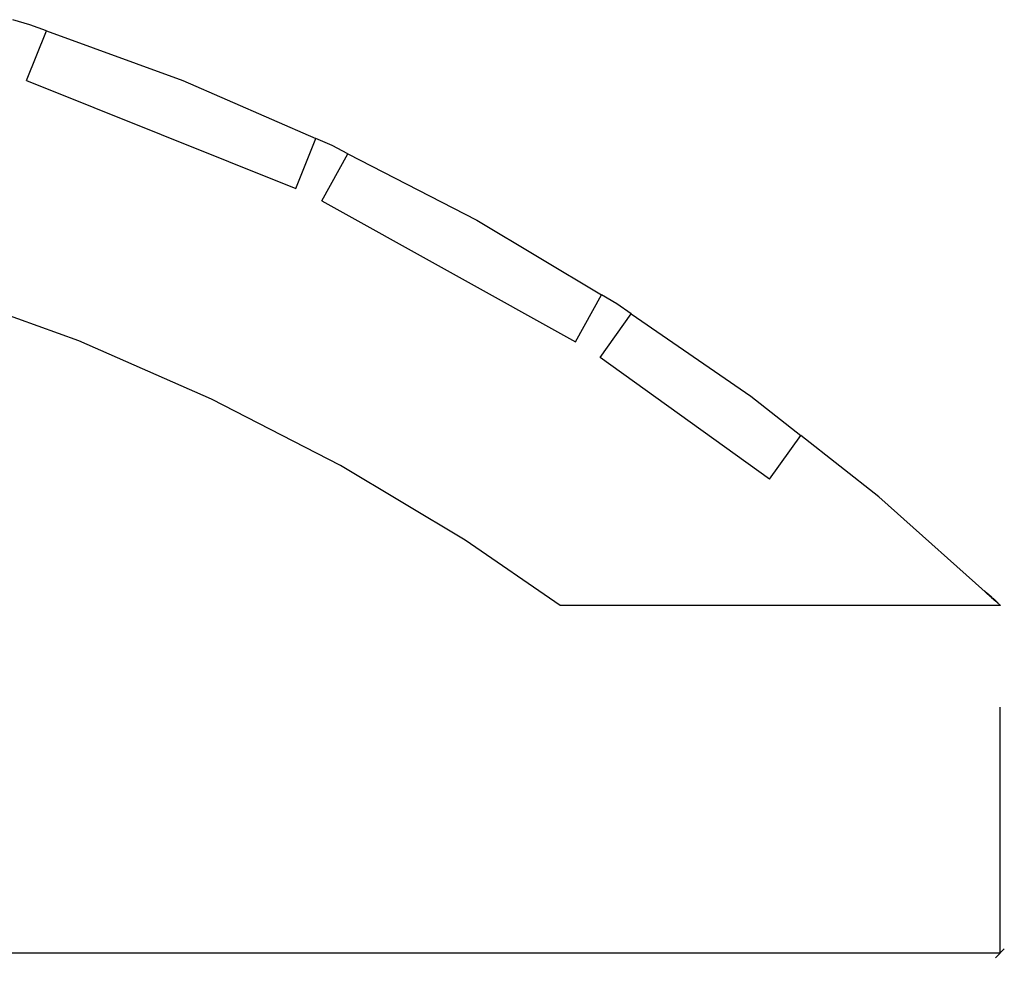
# Model space of a CAD drawing. Units: millimetres. Extents: x 19 to 9602, y -4005 to 2734.
# Drawn here: x 3446 to 4558, y 1509 to 2600 of the extents above; entities that cross this region are included whole.
import ezdxf

# ---------------------------------------------------------------- set-up
doc = ezdxf.new("R2010")
doc.units = ezdxf.units.MM
doc.styles.get("Standard").update_dxf_attribs({"font": 'Arial.ttf'})
doc.dimstyles.get("Standard").update_dxf_attribs({"dimscale": 2, "dimtxt": 18, "dimasz": 5, "dimexe": 0.18, "dimexo": 0.0625, "dimgap": 0.14, "dimtad": 0, "dimtoh": 1, "dimdec": 0, "dimlfac": -2, "dimzin": 0, "dimdsep": 46, "dimtxsty": 'Standard', "dimblk": 'OBLIQUE', "dimblk1": 'OBLIQUE', "dimblk2": 'OBLIQUE', "dimcen": 2, "dimadec": 0, "dimazin": 0, "dimtfac": 1, "dimtdec": 0, "dimtofl": 0, "dimtmove": 0, "dimatfit": 3, "dimfxl": 1, "dimtolj": 1, "dimtzin": 0, "dimarcsym": 0})

# ---------------------------------------------------------------- blocks, each defined once
blk = doc.blocks.new('_Oblique')
at = {"color": 0, "linetype": 'ByBlock', "lineweight": -2}
blk.add_line((-0.5, -0.5), (0.5, 0.5), dxfattribs=at)
blk = doc.blocks.new('*D6')
at = {"color": 0, "lineweight": -2, "transparency": 16777216}
for p, q in [((553.6, 1823.5), (553.6, 1545.5)), ((4553, 1823.5), (4553, 1545.5)), ((553.6, 1545.9), (2444, 1545.9)), ((4553, 1545.9), (2662.6, 1545.9))]:
    blk.add_line(p, q, dxfattribs=at)
at = {"layer": 'Defpoints', "color": 0, "transparency": 16777216}
for p in [(553.6, 1823.6), (4553, 1823.6), (4553, 1545.9)]:
    blk.add_point(p, dxfattribs=at)
at = {"color": 0, "lineweight": -2, "transparency": 16777216, "xscale": 10, "yscale": 10, "zscale": 10, "rotation": 180}
blk.add_blockref('_Oblique', (553.6, 1545.9), dxfattribs=at)
at = {"color": 0, "lineweight": -2, "transparency": 16777216, "xscale": 10, "yscale": 10, "zscale": 10}
blk.add_blockref('_Oblique', (4553, 1545.9), dxfattribs=at)
at = {"color": 0, "transparency": 16777216, "insert": (2553.3, 1545.9), "char_height": 36, "attachment_point": 5}
blk.add_mtext('\\A1;{\\H2x;4000}', dxfattribs=at)

msp = doc.modelspace()

# ---------------------------------------------------------------- linework, layer by layer
for p, q in [((3457.83, 2593.97), (3438.63, 2599.61)), ((3476.64, 2587.13), (3457.83, 2593.97)), ((3454.12, 2530.84), (3476.64, 2587.13)), ((3476.64, 2587.13), (3630.64, 2531.13)), ((3454.12, 2530.84), (3758.27, 2409.18)), ((3630.64, 2531.13), (3780.78, 2465.48)), ((3758.27, 2409.18), (3780.78, 2465.48)), ((3799.12, 2457.46), (3780.78, 2465.48)), ((3816.91, 2448.3), (3799.12, 2457.46)), ((3787.45, 2395.3), (3816.91, 2448.3)), ((3816.91, 2448.3), (3962.59, 2373.26)), ((3787.45, 2395.3), (4073.76, 2236.14)), ((3962.59, 2373.26), (4103.22, 2289.14)), ((3512.99, 2237.01), (3359.06, 2292.99)), ((4073.76, 2236.14), (4103.22, 2289.14)), ((4120.39, 2278.87), (4103.22, 2289.14)), ((4136.88, 2267.53), (4120.39, 2278.87)), ((4101.59, 2218.48), (4136.88, 2267.53)), ((4136.88, 2267.53), (4271.9, 2174.67)), ((3663.07, 2171.39), (3512.99, 2237.01)), ((4292.93, 2080.84), (4101.59, 2218.48)), ((3808.68, 2096.39), (3663.07, 2171.39)), ((4271.9, 2174.67), (4328.46, 2130.24)), ((4292.93, 2080.84), (4328.46, 2130.24)), ((4416.5, 2061.07), (4328.46, 2130.24)), ((3949.25, 2012.31), (3808.68, 2096.39)), ((4553.61, 1938.55), (4416.5, 2061.07)), ((4056.5, 1938.55), (3949.25, 2012.31)), ((4535.83, 1954.56), (4550.87, 1941.13)), ((4535.83, 1954.56), (4548.46, 1943.28)), ((4535.91, 1954.5), (4535.83, 1954.56)), ((4535.96, 1954.45), (4535.91, 1954.5)), ((4536.23, 1954.21), (4535.96, 1954.45)), ((4536, 1954.42), (4536.71, 1953.78)), ((4536.71, 1953.78), (4536, 1954.42)), ((4536, 1954.42), (4536.71, 1953.78)), ((4536.71, 1953.78), (4536, 1954.42)), ((4536, 1954.42), (4536.04, 1954.38)), ((4536.71, 1953.78), (4536, 1954.42)), ((4536, 1954.42), (4536.04, 1954.38)), ((4536.71, 1953.78), (4536, 1954.42)), ((4536, 1954.42), (4536.71, 1953.78)), ((4536.71, 1953.78), (4536, 1954.42)), ((4536, 1954.42), (4536.71, 1953.78)), ((4536.71, 1953.78), (4536, 1954.42)), ((4536, 1954.42), (4536.71, 1953.78)), ((4536.71, 1953.78), (4536, 1954.42)), ((4536, 1954.42), (4536.71, 1953.78)), ((4536.71, 1953.78), (4536, 1954.42)), ((4536, 1954.42), (4536.2, 1954.24)), ((4536.71, 1953.78), (4536, 1954.42)), ((4536, 1954.42), (4536.71, 1953.78)), ((4536.71, 1953.78), (4536, 1954.42)), ((4536, 1954.42), (4536.71, 1953.78)), ((4536.71, 1953.78), (4536, 1954.42)), ((4536.04, 1954.38), (4536.29, 1954.15)), ((4536.04, 1954.38), (4536.29, 1954.15)), ((4536.2, 1954.24), (4536.44, 1954.02)), ((4536.47, 1954), (4536.23, 1954.21)), ((4536.29, 1954.15), (4536.69, 1953.8)), ((4536.29, 1954.15), (4536.69, 1953.8)), ((4536.44, 1954.02), (4536.79, 1953.71)), ((4536.63, 1953.85), (4536.47, 1954)), ((4536.74, 1953.75), (4536.63, 1953.85)), ((4536.69, 1953.8), (4537.34, 1953.22)), ((4536.69, 1953.8), (4537.34, 1953.22)), ((4536.71, 1953.78), (4536.88, 1953.63)), ((4536.89, 1953.62), (4536.71, 1953.78)), ((4536.71, 1953.78), (4536.82, 1953.68)), ((4536.87, 1953.64), (4536.71, 1953.78)), ((4536.84, 1953.66), (4536.71, 1953.78)), ((4536.84, 1953.66), (4536.71, 1953.78)), ((4536.71, 1953.78), (4536.91, 1953.6)), ((4536.85, 1953.65), (4536.71, 1953.78)), ((4536.71, 1953.78), (4536.82, 1953.68)), ((4537.01, 1953.51), (4536.71, 1953.78)), ((4536.71, 1953.78), (4536.88, 1953.63)), ((4536.83, 1953.67), (4536.71, 1953.78)), ((4536.71, 1953.78), (4537.21, 1953.33)), ((4536.88, 1953.63), (4536.71, 1953.78)), ((4536.91, 1953.6), (4536.71, 1953.78)), ((4536.71, 1953.78), (4536.89, 1953.62)), ((4536.85, 1953.66), (4536.71, 1953.78)), ((4536.71, 1953.78), (4536.81, 1953.69)), ((4536.87, 1953.63), (4536.71, 1953.78)), ((4537.46, 1953.11), (4536.74, 1953.75)), ((4536.79, 1953.71), (4537.27, 1953.28)), ((4536.81, 1953.69), (4537, 1953.52)), ((4536.82, 1953.68), (4537.06, 1953.47)), ((4536.84, 1953.66), (4536.82, 1953.68)), ((4536.82, 1953.68), (4542.84, 1948.3)), ((4536.84, 1953.66), (4536.82, 1953.68)), ((4536.82, 1953.68), (4542.84, 1948.3)), ((4536.82, 1953.68), (4537.2, 1953.34)), ((4536.82, 1953.68), (4543.02, 1948.14)), ((4536.99, 1953.53), (4536.83, 1953.67)), ((4536.95, 1953.57), (4536.83, 1953.67)), ((4537.18, 1953.36), (4536.84, 1953.66)), ((4536.99, 1953.53), (4536.84, 1953.66)), ((4537.18, 1953.36), (4536.84, 1953.66)), ((4536.99, 1953.53), (4536.84, 1953.66)), ((4537.17, 1953.37), (4536.85, 1953.66)), ((4537.02, 1953.5), (4536.85, 1953.65)), ((4537.22, 1953.33), (4536.87, 1953.64)), ((4537.23, 1953.32), (4536.87, 1953.63)), ((4536.88, 1953.63), (4537.24, 1953.31)), ((4536.88, 1953.63), (4537.25, 1953.3)), ((4537.26, 1953.29), (4536.88, 1953.63)), ((4537.24, 1953.31), (4536.89, 1953.62)), ((4536.89, 1953.62), (4537.24, 1953.31)), ((4536.91, 1953.6), (4537.09, 1953.44)), ((4537.26, 1953.29), (4536.91, 1953.6)), ((4537.23, 1953.32), (4536.95, 1953.57)), ((4537.28, 1953.27), (4536.99, 1953.53)), ((4537.28, 1953.27), (4536.99, 1953.53)), ((4537.24, 1953.31), (4536.99, 1953.53)), ((4537, 1953.52), (4537.53, 1953.04)), ((4537.51, 1953.07), (4537.01, 1953.51)), ((4537.26, 1953.29), (4537.02, 1953.5)), ((4537.06, 1953.47), (4537.7, 1952.89)), ((4537.09, 1953.44), (4537.35, 1953.21)), ((4537.64, 1952.95), (4537.17, 1953.37)), ((4537.71, 1952.89), (4537.18, 1953.36)), ((4537.71, 1952.89), (4537.18, 1953.36)), ((4537.2, 1953.34), (4537.78, 1952.82)), ((4537.21, 1953.33), (4537.85, 1952.76)), ((4537.74, 1952.86), (4537.22, 1953.33)), ((4537.74, 1952.86), (4537.23, 1953.32)), ((4537.75, 1952.85), (4537.23, 1953.32)), ((4537.24, 1953.31), (4537.77, 1952.84)), ((4537.76, 1952.85), (4537.24, 1953.31)), ((4537.38, 1953.18), (4537.24, 1953.31)), ((4537.24, 1953.31), (4537.76, 1952.85)), ((4537.25, 1953.3), (4537.78, 1952.82)), ((4537.63, 1952.96), (4537.26, 1953.29)), ((4537.79, 1952.81), (4537.26, 1953.29)), ((4537.38, 1953.18), (4537.26, 1953.29)), ((4537.27, 1953.28), (4537.92, 1952.7)), ((4537.79, 1952.82), (4537.28, 1953.27)), ((4537.79, 1952.82), (4537.28, 1953.27)), ((4537.34, 1953.22), (4537.77, 1952.83)), ((4537.34, 1953.22), (4537.77, 1952.83)), ((4537.35, 1953.21), (4537.65, 1952.94)), ((4537.51, 1953.06), (4537.38, 1953.18)), ((4537.49, 1953.08), (4537.38, 1953.18)), ((4537.52, 1953.06), (4537.46, 1953.11)), ((4537.78, 1952.83), (4537.49, 1953.08)), ((4538.46, 1952.22), (4537.51, 1953.07)), ((4537.89, 1952.72), (4537.51, 1953.06)), ((4537.77, 1952.83), (4537.52, 1953.06)), ((4537.53, 1953.04), (4537.93, 1952.69)), ((4538.19, 1952.46), (4537.63, 1952.96)), ((4538.25, 1952.4), (4537.64, 1952.95)), ((4537.65, 1952.94), (4537.89, 1952.72)), ((4537.7, 1952.89), (4538.08, 1952.55)), ((4538.42, 1952.25), (4537.71, 1952.89)), ((4538.42, 1952.25), (4537.71, 1952.89)), ((4538.42, 1952.25), (4537.74, 1952.86)), ((4538.11, 1952.53), (4537.74, 1952.86)), ((4538.42, 1952.25), (4537.75, 1952.85)), ((4538.42, 1952.25), (4537.76, 1952.85)), ((4537.76, 1952.85), (4538.42, 1952.25)), ((4537.77, 1952.84), (4538.42, 1952.25)), ((4537.77, 1952.83), (4538.31, 1952.35)), ((4537.77, 1952.83), (4538.31, 1952.35)), ((4537.94, 1952.68), (4537.77, 1952.83)), ((4538.06, 1952.57), (4537.78, 1952.83)), ((4537.78, 1952.82), (4538.52, 1952.16)), ((4537.78, 1952.82), (4538.42, 1952.25)), ((4538.14, 1952.5), (4537.79, 1952.82)), ((4538.14, 1952.5), (4537.79, 1952.82)), ((4538.42, 1952.25), (4537.79, 1952.81)), ((4537.85, 1952.76), (4538.09, 1952.54)), ((4537.89, 1952.72), (4537.95, 1952.68)), ((4538.23, 1952.42), (4537.89, 1952.72)), ((4537.92, 1952.7), (4538.73, 1951.97)), ((4537.93, 1952.69), (4538.23, 1952.42)), ((4538.3, 1952.36), (4537.94, 1952.68)), ((4537.95, 1952.68), (4538, 1952.63)), ((4538, 1952.63), (4542.82, 1948.32)), ((4538.23, 1952.42), (4538.06, 1952.57)), ((4538.08, 1952.55), (4538.42, 1952.25)), ((4538.09, 1952.54), (4538.33, 1952.33)), ((4538.59, 1952.1), (4538.11, 1952.53)), ((4538.58, 1952.11), (4538.14, 1952.5)), ((4538.58, 1952.11), (4538.14, 1952.5)), ((4542.82, 1948.32), (4538.19, 1952.46)), ((4538.42, 1952.25), (4538.23, 1952.42)), ((4538.23, 1952.42), (4544.69, 1946.65)), ((4538.27, 1952.39), (4538.24, 1952.41)), ((4543.7, 1947.54), (4538.25, 1952.4)), ((4542.92, 1948.23), (4538.27, 1952.39)), ((4548.52, 1943.23), (4538.3, 1952.36)), ((4538.31, 1952.35), (4538.94, 1951.78)), ((4538.31, 1952.35), (4538.94, 1951.78)), ((4538.33, 1952.33), (4541.89, 1949.15)), ((4538.42, 1952.25), (4542.82, 1948.32)), ((4542.82, 1948.32), (4538.42, 1952.25)), ((4538.42, 1952.25), (4548.31, 1943.42)), ((4548.31, 1943.42), (4538.42, 1952.25)), ((4548.31, 1943.42), (4538.42, 1952.25)), ((4548.31, 1943.42), (4538.42, 1952.25)), ((4538.42, 1952.25), (4542.92, 1948.23)), ((4548.31, 1943.42), (4538.42, 1952.25)), ((4548.31, 1943.42), (4538.42, 1952.25)), ((4538.42, 1952.25), (4544.18, 1947.1)), ((4544.1, 1947.18), (4538.42, 1952.25)), ((4543.89, 1947.36), (4538.46, 1952.22)), ((4538.52, 1952.16), (4543.99, 1947.27)), ((4539.72, 1951.09), (4538.58, 1952.11)), ((4539.72, 1951.09), (4538.58, 1952.11)), ((4539.87, 1950.96), (4538.59, 1952.1)), ((4538.73, 1951.97), (4539.72, 1951.09)), ((4538.94, 1951.78), (4539.68, 1951.12)), ((4538.94, 1951.78), (4539.68, 1951.12)), ((4545.87, 1945.59), (4538.95, 1951.78)), ((4538.95, 1951.78), (4545.87, 1945.59)), ((4539.68, 1951.12), (4540.3, 1950.57)), ((4539.68, 1951.12), (4540.3, 1950.57)), ((4540.85, 1950.08), (4539.72, 1951.09)), ((4540.85, 1950.08), (4539.72, 1951.09)), ((4539.72, 1951.09), (4541.11, 1949.85)), ((4541.07, 1949.88), (4539.87, 1950.96)), ((4540.3, 1950.57), (4540.99, 1949.96)), ((4540.3, 1950.57), (4540.99, 1949.96)), ((4541.87, 1949.17), (4540.85, 1950.08)), ((4541.87, 1949.17), (4540.85, 1950.08)), ((4540.99, 1949.96), (4541.61, 1949.41)), ((4540.99, 1949.96), (4541.61, 1949.41)), ((4541.54, 1949.47), (4541.07, 1949.88)), ((4541.11, 1949.85), (4541.67, 1949.35)), ((4541.91, 1949.13), (4541.54, 1949.47)), ((4541.61, 1949.41), (4542.2, 1948.88)), ((4541.61, 1949.41), (4542.2, 1948.88)), ((4541.67, 1949.35), (4542.15, 1948.92)), ((4542.29, 1948.79), (4541.87, 1949.17)), ((4542.29, 1948.79), (4541.87, 1949.17)), ((4541.89, 1949.15), (4548.48, 1943.27)), ((4542.46, 1948.64), (4541.91, 1949.13)), ((4542.15, 1948.92), (4542.9, 1948.25)), ((4542.2, 1948.88), (4542.7, 1948.43)), ((4542.2, 1948.88), (4542.7, 1948.43)), ((4542.6, 1948.52), (4542.29, 1948.79)), ((4542.6, 1948.52), (4542.29, 1948.79)), ((4542.81, 1948.33), (4542.46, 1948.64)), ((4542.78, 1948.36), (4542.6, 1948.52)), ((4542.78, 1948.36), (4542.6, 1948.52)), ((4542.7, 1948.43), (4543.05, 1948.11)), ((4542.7, 1948.43), (4543.05, 1948.11)), ((4542.84, 1948.3), (4542.78, 1948.36)), ((4542.84, 1948.3), (4542.78, 1948.36)), ((4542.99, 1948.17), (4542.81, 1948.33)), ((4542.9, 1948.25), (4543.38, 1947.82)), ((4543.02, 1948.14), (4542.99, 1948.17)), ((4548.48, 1943.27), (4543.05, 1948.12)), ((4543.05, 1948.12), (4544.16, 1947.12)), ((4543.05, 1948.11), (4543.18, 1948)), ((4543.05, 1948.11), (4543.18, 1948)), ((4543.18, 1948), (4543.24, 1947.95)), ((4543.18, 1948), (4543.24, 1947.95)), ((4543.24, 1947.95), (4543.34, 1947.85)), ((4543.24, 1947.95), (4543.34, 1947.85)), ((4543.34, 1947.85), (4543.77, 1947.47)), ((4543.34, 1947.85), (4543.77, 1947.47)), ((4543.38, 1947.82), (4543.47, 1947.74)), ((4543.47, 1947.74), (4543.53, 1947.69)), ((4543.53, 1947.69), (4548.54, 1943.21)), ((4548.31, 1943.42), (4543.64, 1947.59)), ((4543.64, 1947.59), (4548.31, 1943.42)), ((4543.84, 1947.41), (4543.66, 1947.57)), ((4543.66, 1947.57), (4549.91, 1941.99)), ((4543.84, 1947.41), (4543.66, 1947.57)), ((4543.66, 1947.57), (4549.91, 1941.99)), ((4544.48, 1946.84), (4543.7, 1947.54)), ((4543.77, 1947.47), (4544.46, 1946.86)), ((4543.77, 1947.47), (4544.46, 1946.86)), ((4544.4, 1946.91), (4543.84, 1947.41)), ((4544.4, 1946.91), (4543.84, 1947.41)), ((4550.73, 1941.25), (4543.85, 1947.4)), ((4543.85, 1947.4), (4548.31, 1943.42)), ((4548.31, 1943.42), (4543.89, 1947.36)), ((4543.99, 1947.27), (4548.31, 1943.42)), ((4545.73, 1945.72), (4544.1, 1947.18)), ((4544.16, 1947.12), (4548.31, 1943.42)), ((4544.18, 1947.1), (4545.28, 1946.13)), ((4544.82, 1946.53), (4544.4, 1946.91)), ((4544.82, 1946.53), (4544.4, 1946.91)), ((4544.46, 1946.86), (4544.91, 1946.45)), ((4544.46, 1946.86), (4544.91, 1946.45)), ((4545.28, 1946.13), (4544.48, 1946.84)), ((4544.69, 1946.65), (4545.56, 1945.87)), ((4545.37, 1946.04), (4544.82, 1946.53)), ((4545.37, 1946.04), (4544.82, 1946.53)), ((4544.91, 1946.45), (4545.46, 1945.96)), ((4544.91, 1946.45), (4545.46, 1945.96)), ((4545.28, 1946.13), (4546.62, 1944.92)), ((4546.85, 1944.72), (4545.28, 1946.13)), ((4546.04, 1945.44), (4545.37, 1946.04)), ((4546.04, 1945.44), (4545.37, 1946.04)), ((4545.46, 1945.96), (4546.1, 1945.39)), ((4545.46, 1945.96), (4546.1, 1945.39)), ((4545.56, 1945.87), (4546.47, 1945.05)), ((4547.13, 1944.47), (4545.73, 1945.72)), ((4546.84, 1944.73), (4546.04, 1945.44)), ((4546.84, 1944.73), (4546.04, 1945.44)), ((4546.1, 1945.39), (4546.84, 1944.73)), ((4546.1, 1945.39), (4546.84, 1944.73)), ((4553.61, 1938.55), (4056.5, 1938.55)), ((4546.47, 1945.05), (4547.28, 1944.34)), ((4546.62, 1944.92), (4547.73, 1943.93)), ((4548.58, 1943.17), (4546.69, 1944.86)), ((4546.69, 1944.86), (4548.48, 1943.26)), ((4546.84, 1944.73), (4547.55, 1944.09)), ((4547.96, 1943.73), (4546.84, 1944.73)), ((4546.84, 1944.73), (4547.55, 1944.09)), ((4547.96, 1943.73), (4546.84, 1944.73)), ((4548.3, 1943.42), (4546.85, 1944.72)), ((4548.29, 1943.43), (4547.13, 1944.47)), ((4547.28, 1944.34), (4548.05, 1943.65)), ((4547.55, 1944.09), (4548.17, 1943.54)), ((4547.55, 1944.09), (4548.17, 1943.54)), ((4547.73, 1943.93), (4548.74, 1943.03)), ((4548.75, 1943.02), (4547.96, 1943.73)), ((4548.75, 1943.02), (4547.96, 1943.73)), ((4548.05, 1943.65), (4548.79, 1942.99)), ((4548.17, 1943.54), (4548.71, 1943.06)), ((4548.17, 1943.54), (4548.71, 1943.06)), ((4549.23, 1942.59), (4548.29, 1943.43)), ((4548.91, 1942.88), (4548.3, 1943.42)), ((4548.31, 1943.42), (4548.96, 1942.83)), ((4548.97, 1942.83), (4548.31, 1943.42)), ((4548.31, 1943.42), (4548.99, 1942.81)), ((4548.99, 1942.81), (4548.31, 1943.42)), ((4548.95, 1942.84), (4548.31, 1943.42)), ((4548.95, 1942.84), (4548.31, 1943.42)), ((4548.31, 1943.42), (4548.97, 1942.82)), ((4548.94, 1942.85), (4548.31, 1943.42)), ((4548.31, 1943.42), (4548.96, 1942.84)), ((4548.96, 1942.84), (4548.31, 1943.42)), ((4548.31, 1943.42), (4548.96, 1942.84)), ((4548.94, 1942.85), (4548.31, 1943.42)), ((4548.46, 1943.28), (4549.57, 1942.29)), ((4548.48, 1943.27), (4548.88, 1942.91)), ((4548.59, 1943.16), (4548.48, 1943.27)), ((4548.48, 1943.26), (4548.99, 1942.8)), ((4548.81, 1942.96), (4548.52, 1943.23)), ((4548.54, 1943.21), (4548.77, 1943)), ((4548.67, 1943.1), (4548.58, 1943.17)), ((4548.69, 1943.08), (4548.59, 1943.16)), ((4548.77, 1943), (4548.67, 1943.1)), ((4549.02, 1942.78), (4548.69, 1943.08)), ((4548.71, 1943.06), (4549.16, 1942.65)), ((4548.71, 1943.06), (4549.16, 1942.65)), ((4548.74, 1943.03), (4549.15, 1942.66)), ((4549.29, 1942.54), (4548.75, 1943.02)), ((4549.29, 1942.54), (4548.75, 1943.02)), ((4548.96, 1942.83), (4548.77, 1943)), ((4548.77, 1943), (4549.02, 1942.78)), ((4548.79, 1942.99), (4549.49, 1942.36)), ((4549.23, 1942.59), (4548.81, 1942.96)), ((4548.88, 1942.91), (4549.23, 1942.59)), ((4549.35, 1942.49), (4548.91, 1942.88)), ((4549.45, 1942.39), (4548.94, 1942.85)), ((4549.45, 1942.39), (4548.94, 1942.85)), ((4549.49, 1942.36), (4548.95, 1942.84)), ((4549.49, 1942.36), (4548.95, 1942.84)), ((4548.96, 1942.84), (4549.48, 1942.37)), ((4549.48, 1942.37), (4548.96, 1942.84)), ((4548.96, 1942.84), (4549.47, 1942.37)), ((4548.96, 1942.83), (4549.49, 1942.36)), ((4549.19, 1942.63), (4548.96, 1942.83)), ((4549.48, 1942.37), (4548.97, 1942.83)), ((4548.97, 1942.82), (4549.49, 1942.36)), ((4548.99, 1942.81), (4549.51, 1942.34)), ((4549.51, 1942.34), (4548.99, 1942.81)), ((4548.99, 1942.8), (4549.21, 1942.61)), ((4549.38, 1942.46), (4549.02, 1942.78)), ((4549.02, 1942.78), (4549.69, 1942.18)), ((4549.15, 1942.66), (4549.45, 1942.39)), ((4549.16, 1942.65), (4549.86, 1942.03)), ((4549.16, 1942.65), (4549.86, 1942.03)), ((4549.73, 1942.15), (4549.19, 1942.63)), ((4549.21, 1942.61), (4549.33, 1942.5)), ((4549.23, 1942.59), (4549.75, 1942.13)), ((4549.75, 1942.13), (4549.23, 1942.59)), ((4549.95, 1941.95), (4549.23, 1942.59)), ((4549.63, 1942.23), (4549.29, 1942.54)), ((4549.63, 1942.23), (4549.29, 1942.54)), ((4549.33, 1942.5), (4549.44, 1942.4)), ((4549.61, 1942.26), (4549.35, 1942.49)), ((4549.84, 1942.04), (4549.38, 1942.46)), ((4549.44, 1942.4), (4549.78, 1942.1)), ((4549.82, 1942.06), (4549.45, 1942.39)), ((4549.82, 1942.06), (4549.45, 1942.39)), ((4549.45, 1942.39), (4549.63, 1942.23)), ((4549.47, 1942.37), (4549.84, 1942.05)), ((4549.83, 1942.06), (4549.48, 1942.37)), ((4549.48, 1942.37), (4549.84, 1942.05)), ((4549.84, 1942.05), (4549.48, 1942.37)), ((4549.49, 1942.36), (4549.85, 1942.04)), ((4549.86, 1942.03), (4549.49, 1942.36)), ((4549.86, 1942.03), (4549.49, 1942.36)), ((4549.49, 1942.36), (4549.84, 1942.05)), ((4549.49, 1942.36), (4550.1, 1941.82)), ((4549.51, 1942.34), (4549.85, 1942.03)), ((4549.85, 1942.03), (4549.51, 1942.34)), ((4549.57, 1942.29), (4549.88, 1942.01)), ((4549.69, 1942.18), (4549.61, 1942.26)), ((4549.86, 1942.02), (4549.63, 1942.23)), ((4549.86, 1942.02), (4549.63, 1942.23)), ((4549.63, 1942.23), (4549.69, 1942.18)), ((4549.69, 1942.18), (4549.92, 1941.98)), ((4549.9, 1941.99), (4549.73, 1942.15)), ((4549.75, 1942.13), (4550.01, 1941.89)), ((4549.94, 1941.96), (4549.75, 1942.13)), ((4549.78, 1942.1), (4550.01, 1941.89)), ((4550.01, 1941.89), (4549.82, 1942.06)), ((4550.01, 1941.89), (4549.82, 1942.06)), ((4550.01, 1941.89), (4549.83, 1942.06)), ((4549.84, 1942.05), (4550.01, 1941.89)), ((4549.84, 1942.05), (4550.01, 1941.89)), ((4550.01, 1941.89), (4549.84, 1942.05)), ((4549.84, 1942.05), (4550.01, 1941.89)), ((4549.98, 1941.92), (4549.84, 1942.04)), ((4549.85, 1942.04), (4550.01, 1941.89)), ((4549.85, 1942.03), (4550.01, 1941.89)), ((4550.01, 1941.89), (4549.85, 1942.03)), ((4549.86, 1942.03), (4550.33, 1941.61)), ((4550.01, 1941.89), (4549.86, 1942.03)), ((4549.86, 1942.03), (4550.33, 1941.61)), ((4550.01, 1941.89), (4549.86, 1942.03)), ((4549.91, 1941.99), (4549.86, 1942.02)), ((4549.91, 1941.99), (4549.86, 1942.02)), ((4549.88, 1942.01), (4550.01, 1941.89)), ((4550.01, 1941.89), (4549.9, 1941.99)), ((4549.92, 1941.98), (4550.01, 1941.89)), ((4550.01, 1941.89), (4549.94, 1941.96)), ((4550.46, 1941.49), (4549.95, 1941.95)), ((4550.01, 1941.89), (4549.98, 1941.92)), ((4550.01, 1941.89), (4550.73, 1941.25)), ((4550.73, 1941.25), (4550.01, 1941.89)), ((4550.01, 1941.89), (4550.73, 1941.25)), ((4550.73, 1941.25), (4550.01, 1941.89)), ((4550.73, 1941.25), (4550.01, 1941.89)), ((4550.73, 1941.25), (4550.01, 1941.89)), ((4550.01, 1941.89), (4550.73, 1941.25)), ((4550.73, 1941.25), (4550.01, 1941.89)), ((4550.01, 1941.89), (4550.73, 1941.25)), ((4550.73, 1941.25), (4550.01, 1941.89)), ((4550.01, 1941.89), (4550.73, 1941.25)), ((4550.73, 1941.25), (4550.01, 1941.89)), ((4550.01, 1941.89), (4550.73, 1941.25)), ((4550.73, 1941.25), (4550.01, 1941.89)), ((4550.01, 1941.89), (4550.73, 1941.25)), ((4550.73, 1941.25), (4550.01, 1941.89)), ((4550.01, 1941.89), (4550.73, 1941.25)), ((4550.01, 1941.89), (4550.73, 1941.25)), ((4550.73, 1941.25), (4550.01, 1941.89)), ((4550.1, 1941.82), (4550.53, 1941.43)), ((4550.33, 1941.61), (4550.64, 1941.33)), ((4550.33, 1941.61), (4550.64, 1941.33)), ((4550.77, 1941.22), (4550.46, 1941.49)), ((4550.53, 1941.43), (4550.78, 1941.2)), ((4550.64, 1941.33), (4550.73, 1941.25)), ((4550.64, 1941.33), (4550.73, 1941.25)), ((4550.87, 1941.13), (4550.77, 1941.22)), ((4550.78, 1941.2), (4550.87, 1941.13))]:
    msp.add_line(p, q)

# ---------------------------------------------------------------- dimensions: what is measured, and where the dimension line sits
at = {"color": 250}
dim = msp.add_linear_dim(base=(4553.01, 1545.87), p1=(553.61, 1823.6), p2=(4553.01, 1823.6), text='{\\H2x;4000}', dimstyle='Standard', dxfattribs=at)
dim.commit()
dim.dimension.update_dxf_attribs({"geometry": '*D6', "text_midpoint": (2553.31, 1545.87)})

doc.saveas('drawing.dxf')
